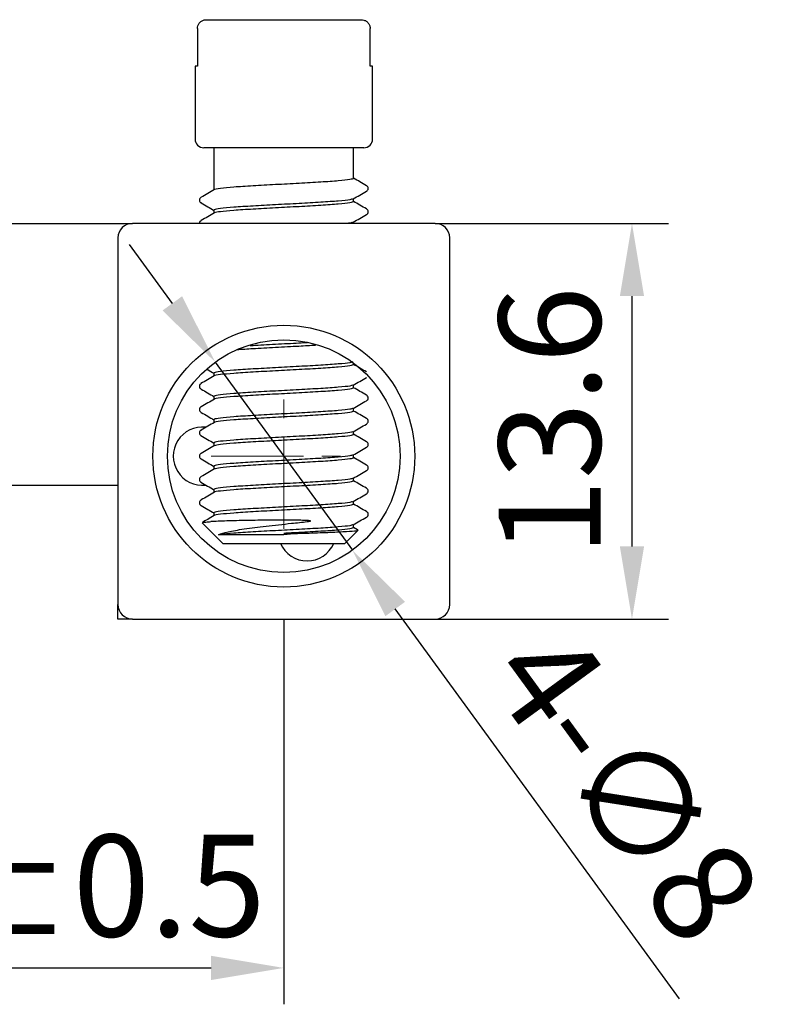
# Model space of a CAD drawing. Units: millimetres. Extents: x 130 to 517, y 102 to 1004.
# Drawn here: x 244 to 269, y 892 to 926 of the extents above; entities that cross this region are included whole.
import ezdxf

# ---------------------------------------------------------------- set-up
doc = ezdxf.new("R2010")
doc.units = ezdxf.units.MM
doc.header["$LTSCALE"] = 0.5
doc.header["$PDSIZE"] = -1
doc.linetypes.add('CENTER', pattern=[10.16, 6.35, -1.27, 1.27, -1.27])
doc.layers.get('0').update_dxf_attribs({"lineweight": 30})
doc.layers.add('01', color=6, linetype='Continuous', lineweight=15)
doc.dimstyles.new('ISO-25', dxfattribs={"dimtxt": 3.5, "dimasz": 2.5, "dimexe": 1.25, "dimexo": 0, "dimtad": 1, "dimdsep": 46, "dimtxsty": 'Standard', "dimcen": 2.5, "dimclrd": 6, "dimclre": 6, "dimclrt": 2, "dimadec": 0, "dimazin": 0, "dimtfac": 1, "dimtmove": 0, "dimatfit": 3, "dimfxl": 1, "dimarcsym": 0})

# ---------------------------------------------------------------- blocks, each defined once
blk = doc.blocks.new('*D134')
at = {"layer": '01', "color": 6, "lineweight": -2}
for p, q in [((257.872, 918.572), (265.886, 918.572)), ((264.636, 916.072), (264.636, 907.472)), ((257.872, 904.972), (265.886, 904.972))]:
    blk.add_line(p, q, dxfattribs=at)
at = {"layer": '01', "color": 6}
for points in [[(264.22, 916.072), (265.053, 916.072), (264.636, 918.572)], [(264.22, 907.472), (265.053, 907.472), (264.636, 904.972)]]:
    blk.add_solid(points, dxfattribs=at)
at = {"layer": 'Defpoints', "color": 0}
for p in [(257.872, 918.572), (257.872, 904.972), (264.636, 904.972)]:
    blk.add_point(p, dxfattribs=at)
at = {"layer": '01', "color": 2, "insert": (262.261, 911.772), "char_height": 3.5, "attachment_point": 5, "rotation": 90}
blk.add_mtext('13.6', dxfattribs=at)
blk = doc.blocks.new('*D136')
at = {"layer": '01', "color": 6, "lineweight": -2}
for p, q in [((248.842, 915.824), (247.368, 917.844)), ((250.315, 913.804), (255.029, 907.34)), ((266.274, 891.922), (256.502, 905.321))]:
    blk.add_line(p, q, dxfattribs=at)
at = {"layer": '01', "color": 6}
for points in [[(249.178, 916.069), (248.505, 915.578), (250.315, 913.804)], [(256.839, 905.566), (256.165, 905.075), (255.029, 907.34)]]:
    blk.add_solid(points, dxfattribs=at)
at = {"layer": 'Defpoints', "color": 0}
for p in [(250.315, 913.804), (255.029, 907.34)]:
    blk.add_point(p, dxfattribs=at)
at = {"layer": '01', "color": 2, "insert": (264.043, 899.011), "char_height": 3.5, "attachment_point": 5, "rotation": 306.1048}
blk.add_mtext('4-∅8', dxfattribs=at)
blk = doc.blocks.new('*D140')
at = {"layer": '01', "color": 6, "lineweight": -2}
for p, q in [((234.722, 904.932), (234.722, 891.734)), ((252.672, 904.932), (252.672, 891.734)), ((237.222, 892.984), (250.172, 892.984))]:
    blk.add_line(p, q, dxfattribs=at)
at = {"layer": '01', "color": 6}
for points in [[(237.222, 893.401), (237.222, 892.568), (234.722, 892.984)], [(250.172, 893.401), (250.172, 892.568), (252.672, 892.984)]]:
    blk.add_solid(points, dxfattribs=at)
at = {"layer": 'Defpoints', "color": 0}
for p in [(234.722, 904.932), (252.672, 904.932), (252.672, 892.984)]:
    blk.add_point(p, dxfattribs=at)
at = {"layer": '01', "color": 2, "insert": (243.697, 895.359), "char_height": 3.5, "attachment_point": 5}
blk.add_mtext('18%%P0.5', dxfattribs=at)

msp = doc.modelspace()

# ---------------------------------------------------------------- linework, layer by layer
at = {"color": 7, "linetype": 'Continuous', "lineweight": 30}
for p, q in [((250.012, 925.572), (255.331, 925.572)), ((249.703, 925.272), (249.703, 923.972)), ((255.64, 923.972), (255.64, 925.272)), ((249.622, 923.972), (249.622, 921.472)), ((249.703, 923.972), (249.622, 923.972)), ((255.722, 923.972), (255.64, 923.972)), ((255.722, 921.472), (255.722, 923.972)), ((255.422, 921.172), (249.922, 921.172)), ((250.272, 921.172), (250.272, 919.724)), ((255.072, 920.119), (255.072, 921.172)), ((255.509, 919.866), (255.503, 919.869)), ((255.072, 919.319), (255.072, 919.42)), ((249.843, 919.275), (249.835, 919.278)), ((255.505, 919.067), (255.501, 919.07)), ((250.272, 919.026), (250.272, 918.924)), ((243.072, 918.572), (247.472, 918.572)), ((257.872, 918.572), (247.472, 918.572)), ((249.835, 918.666), (249.844, 918.67)), ((255.072, 918.572), (255.072, 918.62)), ((246.972, 918.072), (246.972, 905.472)), ((258.372, 905.472), (258.372, 918.072)), ((255.072, 913.719), (255.072, 913.772)), ((250.272, 913.426), (250.272, 913.324)), ((255.072, 912.919), (255.072, 913.02)), ((255.502, 913.274), (255.512, 913.277)), ((250.272, 912.626), (250.272, 912.524)), ((255.072, 912.119), (255.072, 912.22)), ((250.272, 911.826), (250.272, 911.724)), ((255.5, 911.674), (255.505, 911.677)), ((255.505, 911.867), (255.502, 911.869)), ((249.836, 911.466), (249.844, 911.47)), ((255.072, 911.318), (255.072, 911.42)), ((250.272, 911.026), (250.272, 910.924)), ((249.839, 910.667), (249.842, 910.67)), ((255.072, 910.518), (255.072, 910.62)), ((249.843, 910.474), (249.834, 910.478)), ((255.508, 910.266), (255.499, 910.27)), ((250.272, 910.226), (250.272, 910.124)), ((243.072, 909.572), (246.972, 909.572)), ((255.072, 909.718), (255.072, 909.82)), ((250.272, 909.426), (250.272, 909.324)), ((255.505, 909.467), (255.502, 909.47)), ((249.836, 909.066), (249.842, 909.069)), ((255.072, 908.918), (255.072, 909.02)), ((249.842, 908.874), (249.838, 908.878)), ((250.272, 908.626), (250.272, 908.524)), ((249.862, 908.282), (250.572, 907.572)), ((255.072, 908.118), (255.072, 908.22)), ((252.672, 907.872), (250.43, 907.872)), ((252.672, 907.918), (253.138, 907.917)), ((253.138, 907.917), (252.672, 907.872)), ((254.772, 907.572), (255.228, 908.028)), ((255.206, 908.046), (255.072, 908.124)), ((250.572, 907.572), (254.772, 907.572)), ((246.972, 904.972), (246.972, 905.472)), ((247.472, 904.972), (246.972, 904.972)), ((247.472, 904.972), (257.872, 904.972))]:
    msp.add_line(p, q, dxfattribs=at)
for radius in [4.5, 4]:
    msp.add_circle((252.672, 910.572), radius, dxfattribs=at)
for centre, radius, start, end in [((249.922, 921.472), 0.3, 180, 270), ((255.422, 921.472), 0.3, 270, 0), ((247.472, 918.072), 0.5, 90, 180), ((257.872, 918.072), 0.5, 0, 90), ((249.872, 910.572), 1, 83.4827, 276.4451), ((253.472, 907.972), 1, 203.5782, 270), ((253.472, 907.972), 1, 270, 336.4218), ((247.472, 905.472), 0.5, 180, 270), ((257.872, 905.472), 0.5, 270, 0)]:
    msp.add_arc(centre, radius, start, end, dxfattribs=at)
for points, knots in [([(249.703, 925.272), (249.706, 925.301), (249.71, 925.349), (249.742, 925.425), (249.797, 925.495), (249.884, 925.551), (249.961, 925.571), (250.004, 925.572), (250.012, 925.572)], [0, 0, 0, 0, 0.182162, 0.302174, 0.515422, 0.728499, 0.946071, 1, 1, 1, 1]), ([(255.331, 925.572), (255.363, 925.569), (255.43, 925.564), (255.523, 925.515), (255.596, 925.438), (255.635, 925.352), (255.639, 925.295), (255.64, 925.272)], [0, 0, 0, 0, 0.1984304, 0.4234239, 0.6433889, 0.8569193, 1, 1, 1, 1]), ([(255.072, 920.119), (255.045, 920.104), (254.992, 920.076), (254.577, 920.033), (253.966, 919.989), (253.204, 919.946), (252.383, 919.903), (251.594, 919.86), (250.925, 919.817), (250.463, 919.774), (250.297, 919.745), (250.283, 919.731), (250.283, 919.731)], [0, 0, 0, 0, 0.110876, 0.221752, 0.332628, 0.443503, 0.554378, 0.665254, 0.776131, 0.887007, 0.997884, 1, 1, 1, 1]), ([(255.516, 919.867), (255.44, 919.911), (255.292, 919.997), (255.144, 920.083), (255.072, 920.124)], [0, 0, 0, 0, 0.513976, 1, 1, 1, 1]), ([(250.285, 919.732), (250.209, 919.688), (250.057, 919.6), (249.905, 919.512), (249.829, 919.468)], [0, 0, 0, 0, 0.499909, 1, 1, 1, 1]), ([(255.511, 919.675), (255.527, 919.686), (255.558, 919.709), (255.578, 919.772), (255.559, 919.835), (255.527, 919.858), (255.512, 919.87)], [0, 0, 0, 0, 0.246057, 0.500003, 0.75394, 1, 1, 1, 1]), ([(249.832, 919.469), (249.816, 919.458), (249.785, 919.435), (249.765, 919.372), (249.785, 919.309), (249.816, 919.286), (249.832, 919.275)], [0, 0, 0, 0, 0.245985, 0.500003, 0.754027, 1, 1, 1, 1]), ([(255.038, 919.415), (255.016, 919.404), (254.965, 919.379), (254.575, 919.34), (253.967, 919.297), (253.204, 919.254), (252.383, 919.211), (251.594, 919.168), (250.927, 919.125), (250.459, 919.082), (250.285, 919.049), (250.274, 919.03), (250.272, 919.026)], [0, 0, 0, 0, 0.082653, 0.193174, 0.303694, 0.414215, 0.524735, 0.635256, 0.745778, 0.8563, 0.966822, 1, 1, 1, 1]), ([(255.06, 919.413), (255.136, 919.457), (255.289, 919.546), (255.441, 919.634), (255.517, 919.678)], [0, 0, 0, 0, 0.499874, 1, 1, 1, 1]), ([(249.829, 919.276), (249.906, 919.232), (250.053, 919.147), (250.201, 919.061), (250.272, 919.02)], [0, 0, 0, 0, 0.516979, 1, 1, 1, 1]), ([(255.072, 919.319), (255.045, 919.304), (254.992, 919.276), (254.577, 919.233), (253.966, 919.189), (253.204, 919.146), (252.383, 919.103), (251.593, 919.06), (250.93, 919.017), (250.445, 918.974), (250.338, 918.946), (250.284, 918.932)], [0, 0, 0, 0, 0.111135, 0.222271, 0.333407, 0.444543, 0.555678, 0.666813, 0.777949, 0.889085, 1, 1, 1, 1]), ([(255.514, 919.068), (255.438, 919.112), (255.29, 919.198), (255.143, 919.283), (255.072, 919.324)], [0, 0, 0, 0, 0.516493, 1, 1, 1, 1]), ([(255.512, 918.875), (255.527, 918.886), (255.559, 918.909), (255.578, 918.972), (255.559, 919.035), (255.527, 919.058), (255.512, 919.069)], [0, 0, 0, 0, 0.24594, 0.499997, 0.754057, 1, 1, 1, 1]), ([(250.287, 918.933), (250.211, 918.889), (250.059, 918.801), (249.906, 918.713), (249.83, 918.668)], [0, 0, 0, 0, 0.499901, 1, 1, 1, 1]), ([(255.058, 918.612), (255.134, 918.656), (255.286, 918.744), (255.438, 918.832), (255.514, 918.877)], [0, 0, 0, 0, 0.499906, 1, 1, 1, 1]), ([(249.832, 918.67), (249.817, 918.658), (249.787, 918.636), (249.766, 918.593), (249.772, 918.572), (249.772, 918.572)], [0, 0, 0, 0, 0.492011, 0.999784, 1, 1, 1, 1]), ([(255.033, 918.614), (255.023, 918.603), (255.01, 918.589), (254.874, 918.576), (254.839, 918.572)], [0, 0, 0, 0, 0.7427, 1, 1, 1, 1]), ([(253.766, 914.379), (253.579, 914.368), (253.147, 914.343), (252.383, 914.303), (251.623, 914.263), (251.236, 914.236), (251.059, 914.224)], [0, 0, 0, 0, 0.2118003, 0.4884261, 0.7650517, 1, 1, 1, 1]), ([(253.481, 914.47), (253.386, 914.465), (253.046, 914.445), (252.388, 914.411), (251.795, 914.38), (251.545, 914.363), (251.511, 914.361)], [0, 0, 0, 0, 0.1511402, 0.5446119, 0.9380835, 1, 1, 1, 1]), ([(255.039, 913.816), (255.017, 913.805), (254.966, 913.779), (254.575, 913.74), (253.967, 913.697), (253.204, 913.654), (252.383, 913.611), (251.594, 913.568), (250.927, 913.525), (250.459, 913.482), (250.285, 913.449), (250.274, 913.43), (250.272, 913.426)], [0, 0, 0, 0, 0.0840572, 0.1944088, 0.3047606, 0.4151125, 0.525465, 0.6358178, 0.7461704, 0.8565231, 0.9668756, 1, 1, 1, 1]), ([(255.072, 913.719), (255.045, 913.704), (254.992, 913.675), (254.577, 913.632), (253.966, 913.589), (253.204, 913.546), (252.383, 913.503), (251.594, 913.46), (250.926, 913.417), (250.463, 913.374), (250.295, 913.345), (250.282, 913.33), (250.282, 913.329)], [0, 0, 0, 0, 0.1104377, 0.2208747, 0.3313121, 0.4417501, 0.5521882, 0.6626266, 0.7730648, 0.8835027, 0.9939399, 1, 1, 1, 1]), ([(255.518, 913.466), (255.442, 913.51), (255.293, 913.596), (255.144, 913.682), (255.072, 913.724)], [0, 0, 0, 0, 0.512043, 1, 1, 1, 1]), ([(250.283, 913.331), (250.207, 913.287), (250.054, 913.198), (249.902, 913.11), (249.826, 913.066)], [0, 0, 0, 0, 0.499902, 1, 1, 1, 1]), ([(250.036, 913.556), (250.043, 913.553), (250.121, 913.507), (250.2, 913.462), (250.272, 913.42)], [0, 0, 0, 0, 0.08457, 1, 1, 1, 1]), ([(249.832, 913.069), (249.816, 913.058), (249.785, 913.035), (249.765, 912.972), (249.785, 912.909), (249.816, 912.886), (249.832, 912.875)], [0, 0, 0, 0, 0.24603, 0.500004, 0.753972, 1, 1, 1, 1]), ([(255.031, 913.013), (255.01, 913.003), (254.96, 912.978), (254.574, 912.94), (253.967, 912.897), (253.204, 912.854), (252.383, 912.811), (251.594, 912.768), (250.927, 912.725), (250.459, 912.682), (250.285, 912.649), (250.274, 912.63), (250.272, 912.626)], [0, 0, 0, 0, 0.077672, 0.188792, 0.299914, 0.411035, 0.522157, 0.633279, 0.744402, 0.855523, 0.966645, 1, 1, 1, 1]), ([(255.056, 913.011), (255.132, 913.055), (255.283, 913.143), (255.434, 913.23), (255.509, 913.273)], [0, 0, 0, 0, 0.505211, 1, 1, 1, 1]), ([(249.827, 912.878), (249.903, 912.834), (250.051, 912.748), (250.2, 912.662), (250.272, 912.62)], [0, 0, 0, 0, 0.513409, 1, 1, 1, 1]), ([(255.072, 912.919), (255.045, 912.904), (254.992, 912.875), (254.577, 912.832), (253.966, 912.789), (253.204, 912.746), (252.383, 912.703), (251.594, 912.66), (250.926, 912.617), (250.463, 912.574), (250.297, 912.545), (250.283, 912.531), (250.283, 912.53)], [0, 0, 0, 0, 0.110767, 0.221534, 0.3323, 0.443067, 0.553834, 0.664601, 0.775369, 0.886136, 0.996903, 1, 1, 1, 1]), ([(255.517, 912.667), (255.44, 912.711), (255.292, 912.797), (255.144, 912.882), (255.072, 912.924)], [0, 0, 0, 0, 0.513376, 1, 1, 1, 1]), ([(255.512, 912.475), (255.527, 912.486), (255.559, 912.509), (255.578, 912.572), (255.558, 912.635), (255.527, 912.658), (255.511, 912.67)], [0, 0, 0, 0, 0.246034, 0.499999, 0.753966, 1, 1, 1, 1]), ([(250.285, 912.532), (250.209, 912.488), (250.056, 912.399), (249.904, 912.311), (249.828, 912.267)], [0, 0, 0, 0, 0.499913, 1, 1, 1, 1]), ([(255.06, 912.213), (255.137, 912.258), (255.289, 912.346), (255.441, 912.434), (255.518, 912.478)], [0, 0, 0, 0, 0.4998767, 1, 1, 1, 1]), ([(249.831, 912.269), (249.816, 912.258), (249.785, 912.235), (249.765, 912.172), (249.785, 912.109), (249.816, 912.086), (249.831, 912.075)], [0, 0, 0, 0, 0.245919, 0.5, 0.75408, 1, 1, 1, 1]), ([(249.829, 912.077), (249.905, 912.032), (250.053, 911.947), (250.2, 911.861), (250.272, 911.82)], [0, 0, 0, 0, 0.516315, 1, 1, 1, 1]), ([(255.038, 912.215), (255.016, 912.204), (254.965, 912.179), (254.575, 912.14), (253.967, 912.097), (253.204, 912.054), (252.383, 912.011), (251.594, 911.968), (250.927, 911.925), (250.459, 911.882), (250.285, 911.849), (250.274, 911.83), (250.272, 911.826)], [0, 0, 0, 0, 0.083273, 0.193718, 0.304165, 0.414612, 0.525059, 0.635507, 0.745954, 0.856401, 0.966848, 1, 1, 1, 1]), ([(255.072, 912.119), (255.045, 912.104), (254.992, 912.075), (254.577, 912.032), (253.966, 911.989), (253.204, 911.946), (252.383, 911.903), (251.594, 911.86), (250.925, 911.817), (250.464, 911.774), (250.297, 911.746), (250.284, 911.731), (250.284, 911.731)], [0, 0, 0, 0, 0.111093, 0.222185, 0.333277, 0.444369, 0.555461, 0.666554, 0.777647, 0.88874, 0.999833, 1, 1, 1, 1]), ([(255.514, 911.868), (255.438, 911.912), (255.291, 911.997), (255.143, 912.083), (255.072, 912.124)], [0, 0, 0, 0, 0.516013, 1, 1, 1, 1]), ([(250.287, 911.733), (250.211, 911.689), (250.058, 911.601), (249.906, 911.512), (249.83, 911.468)], [0, 0, 0, 0, 0.4999015, 1, 1, 1, 1]), ([(255.057, 911.411), (255.133, 911.456), (255.285, 911.544), (255.438, 911.632), (255.514, 911.676)], [0, 0, 0, 0, 0.499895, 1, 1, 1, 1]), ([(255.511, 911.675), (255.527, 911.686), (255.558, 911.709), (255.578, 911.772), (255.559, 911.835), (255.527, 911.858), (255.512, 911.869)], [0, 0, 0, 0, 0.24604, 0.499997, 0.753956, 1, 1, 1, 1]), ([(249.832, 911.469), (249.816, 911.458), (249.785, 911.435), (249.765, 911.372), (249.785, 911.309), (249.816, 911.286), (249.832, 911.275)], [0, 0, 0, 0, 0.246022, 0.5, 0.753979, 1, 1, 1, 1]), ([(249.826, 911.278), (249.902, 911.234), (250.05, 911.148), (250.199, 911.062), (250.272, 911.02)], [0, 0, 0, 0, 0.512325, 1, 1, 1, 1]), ([(255.032, 911.413), (255.011, 911.403), (254.96, 911.378), (254.574, 911.34), (253.967, 911.297), (253.204, 911.254), (252.383, 911.211), (251.594, 911.168), (250.927, 911.125), (250.459, 911.082), (250.285, 911.049), (250.274, 911.03), (250.272, 911.026)], [0, 0, 0, 0, 0.078478, 0.189502, 0.300526, 0.411551, 0.522576, 0.633601, 0.744626, 0.85565, 0.966675, 1, 1, 1, 1]), ([(255.072, 911.318), (255.045, 911.304), (254.992, 911.275), (254.577, 911.232), (253.966, 911.189), (253.204, 911.146), (252.383, 911.103), (251.593, 911.06), (250.93, 911.017), (250.446, 910.974), (250.339, 910.946), (250.286, 910.932)], [0, 0, 0, 0, 0.111216, 0.222432, 0.333649, 0.444863, 0.556079, 0.667296, 0.778512, 0.889729, 1, 1, 1, 1]), ([(255.513, 911.068), (255.437, 911.113), (255.29, 911.198), (255.143, 911.283), (255.072, 911.324)], [0, 0, 0, 0, 0.517683, 1, 1, 1, 1]), ([(250.287, 910.933), (250.211, 910.889), (250.059, 910.801), (249.907, 910.713), (249.83, 910.669)], [0, 0, 0, 0, 0.499888, 1, 1, 1, 1]), ([(255.512, 910.875), (255.527, 910.886), (255.559, 910.909), (255.578, 910.972), (255.559, 911.035), (255.527, 911.058), (255.512, 911.069)], [0, 0, 0, 0, 0.245921, 0.5, 0.754082, 1, 1, 1, 1]), ([(249.832, 910.669), (249.816, 910.658), (249.785, 910.635), (249.765, 910.572), (249.785, 910.509), (249.817, 910.486), (249.832, 910.475)], [0, 0, 0, 0, 0.24605, 0.500002, 0.753951, 1, 1, 1, 1]), ([(255.037, 910.615), (255.015, 910.604), (254.964, 910.579), (254.575, 910.54), (253.967, 910.497), (253.204, 910.454), (252.383, 910.411), (251.594, 910.368), (250.927, 910.325), (250.459, 910.282), (250.285, 910.249), (250.274, 910.23), (250.272, 910.226)], [0, 0, 0, 0, 0.082019, 0.192616, 0.303214, 0.413813, 0.524411, 0.635009, 0.745608, 0.856205, 0.966803, 1, 1, 1, 1]), ([(255.06, 910.613), (255.136, 910.657), (255.288, 910.745), (255.441, 910.834), (255.517, 910.878)], [0, 0, 0, 0, 0.499869, 1, 1, 1, 1]), ([(249.83, 910.476), (249.906, 910.432), (250.053, 910.347), (250.201, 910.261), (250.272, 910.22)], [0, 0, 0, 0, 0.517156, 1, 1, 1, 1]), ([(255.072, 910.518), (255.045, 910.504), (254.992, 910.475), (254.577, 910.432), (253.966, 910.389), (253.204, 910.346), (252.383, 910.303), (251.593, 910.26), (250.93, 910.217), (250.446, 910.174), (250.338, 910.146), (250.285, 910.131)], [0, 0, 0, 0, 0.11115, 0.222301, 0.333451, 0.444601, 0.555751, 0.666901, 0.778051, 0.889203, 1, 1, 1, 1]), ([(255.513, 910.268), (255.437, 910.313), (255.29, 910.398), (255.143, 910.483), (255.072, 910.524)], [0, 0, 0, 0, 0.517842, 1, 1, 1, 1]), ([(255.512, 910.075), (255.527, 910.086), (255.559, 910.109), (255.578, 910.172), (255.559, 910.235), (255.527, 910.258), (255.512, 910.269)], [0, 0, 0, 0, 0.2460005, 0.5000074, 0.754003, 1, 1, 1, 1]), ([(250.287, 910.133), (250.211, 910.089), (250.058, 910.001), (249.906, 909.912), (249.83, 909.868)], [0, 0, 0, 0, 0.499878, 1, 1, 1, 1]), ([(255.059, 909.812), (255.135, 909.856), (255.287, 909.945), (255.439, 910.033), (255.515, 910.077)], [0, 0, 0, 0, 0.49991, 1, 1, 1, 1]), ([(249.831, 909.869), (249.816, 909.858), (249.785, 909.835), (249.765, 909.772), (249.785, 909.709), (249.816, 909.686), (249.832, 909.675)], [0, 0, 0, 0, 0.245927, 0.5, 0.754073, 1, 1, 1, 1]), ([(249.825, 909.679), (249.902, 909.635), (250.05, 909.548), (250.199, 909.462), (250.272, 909.42)], [0, 0, 0, 0, 0.512163, 1, 1, 1, 1]), ([(255.035, 909.814), (255.013, 909.804), (254.963, 909.779), (254.574, 909.74), (253.967, 909.697), (253.204, 909.654), (252.383, 909.611), (251.594, 909.568), (250.927, 909.525), (250.459, 909.482), (250.285, 909.449), (250.274, 909.43), (250.272, 909.426)], [0, 0, 0, 0, 0.080672, 0.191432, 0.3021925, 0.412953, 0.5237138, 0.6344742, 0.7452343, 0.8559943, 0.9667541, 1, 1, 1, 1]), ([(255.072, 909.718), (255.045, 909.704), (254.992, 909.675), (254.577, 909.632), (253.966, 909.589), (253.204, 909.546), (252.383, 909.503), (251.594, 909.46), (250.925, 909.417), (250.463, 909.374), (250.297, 909.346), (250.284, 909.331), (250.283, 909.331)], [0, 0, 0, 0, 0.110947, 0.2218959, 0.3328445, 0.4437927, 0.5547401, 0.6656878, 0.7766358, 0.8875842, 0.9985328, 1, 1, 1, 1]), ([(255.514, 909.468), (255.438, 909.512), (255.29, 909.597), (255.143, 909.683), (255.072, 909.724)], [0, 0, 0, 0, 0.516746, 1, 1, 1, 1]), ([(250.286, 909.332), (250.21, 909.288), (250.057, 909.2), (249.905, 909.112), (249.828, 909.067)], [0, 0, 0, 0, 0.499866, 1, 1, 1, 1]), ([(255.058, 909.012), (255.135, 909.056), (255.287, 909.145), (255.44, 909.233), (255.516, 909.277)], [0, 0, 0, 0, 0.499867, 1, 1, 1, 1]), ([(255.511, 909.275), (255.527, 909.286), (255.558, 909.309), (255.578, 909.372), (255.559, 909.435), (255.527, 909.458), (255.512, 909.47)], [0, 0, 0, 0, 0.246067, 0.500013, 0.75395, 1, 1, 1, 1]), ([(249.832, 909.069), (249.816, 909.058), (249.785, 909.035), (249.765, 908.972), (249.785, 908.909), (249.816, 908.886), (249.832, 908.875)], [0, 0, 0, 0, 0.245976, 0.500004, 0.754025, 1, 1, 1, 1]), ([(255.035, 909.014), (255.013, 909.003), (254.962, 908.979), (254.574, 908.94), (253.967, 908.897), (253.204, 908.854), (252.383, 908.811), (251.594, 908.768), (250.927, 908.725), (250.459, 908.682), (250.285, 908.649), (250.274, 908.63), (250.272, 908.626)], [0, 0, 0, 0, 0.080418, 0.191208, 0.302, 0.412791, 0.523582, 0.634374, 0.745164, 0.855954, 0.966744, 1, 1, 1, 1]), ([(255.072, 908.918), (255.045, 908.904), (254.992, 908.875), (254.577, 908.832), (253.966, 908.789), (253.204, 908.746), (252.383, 908.703), (251.594, 908.66), (250.926, 908.617), (250.463, 908.574), (250.296, 908.545), (250.283, 908.53), (250.283, 908.53)], [0, 0, 0, 0, 0.110682, 0.221365, 0.332049, 0.442732, 0.553415, 0.664097, 0.774779, 0.885462, 0.996146, 1, 1, 1, 1]), ([(255.516, 908.667), (255.44, 908.711), (255.292, 908.797), (255.144, 908.883), (255.072, 908.924)], [0, 0, 0, 0, 0.514991, 1, 1, 1, 1]), ([(249.83, 908.876), (249.906, 908.832), (250.053, 908.747), (250.201, 908.661), (250.272, 908.62)], [0, 0, 0, 0, 0.517273, 1, 1, 1, 1]), ([(255.512, 908.475), (255.527, 908.486), (255.559, 908.509), (255.578, 908.572), (255.559, 908.635), (255.527, 908.658), (255.512, 908.669)], [0, 0, 0, 0, 0.245941, 0.499996, 0.754057, 1, 1, 1, 1]), ([(250.284, 908.532), (250.208, 908.487), (250.07, 908.408), (249.933, 908.328), (249.871, 908.292)], [0, 0, 0, 0, 0.553263, 1, 1, 1, 1]), ([(249.873, 908.288), (249.876, 908.29), (249.883, 908.298), (249.978, 908.309), (250.104, 908.318), (250.165, 908.322)], [0, 0, 0, 0, 0.215645, 0.619382, 1, 1, 1, 1]), ([(253.478, 908.322), (253.506, 908.325), (253.54, 908.329), (253.576, 908.337), (253.584, 908.34), (253.586, 908.341), (253.587, 908.342), (253.588, 908.342), (253.588, 908.343), (253.588, 908.344), (253.588, 908.345), (253.586, 908.346), (253.579, 908.349), (253.562, 908.352), (253.541, 908.354), (253.519, 908.356), (253.427, 908.363), (253.28, 908.367), (253.104, 908.37), (252.992, 908.371), (252.93, 908.371), (252.893, 908.371), (252.64, 908.373), (252.129, 908.372), (251.378, 908.363), (250.799, 908.349), (250.398, 908.335), (250.244, 908.326), (250.165, 908.322)], [0, 0, 0, 0, 0.020338, 0.025442, 0.026212, 0.026801, 0.027034, 0.02724, 0.027425, 0.027609, 0.028015, 0.028522, 0.02994, 0.034653, 0.042013, 0.046704, 0.052072, 0.11314, 0.156616, 0.181595, 0.194895, 0.201747, 0.208734, 0.378459, 0.567219, 0.774399, 0.885025, 1, 1, 1, 1]), ([(250.429, 907.872), (250.521, 907.906), (250.706, 907.974), (251.297, 908.072), (252.056, 908.169), (252.824, 908.252), (253.299, 908.303), (253.478, 908.322)], [0, 0, 0, 0, 0.208837, 0.418388, 0.636278, 0.86217, 1, 1, 1, 1]), ([(255.038, 908.215), (255.016, 908.204), (254.965, 908.179), (254.575, 908.14), (253.967, 908.097), (253.204, 908.054), (252.383, 908.011), (251.594, 907.968), (250.928, 907.925), (250.576, 907.893), (250.452, 907.875), (250.43, 907.872)], [0, 0, 0, 0, 0.09423, 0.219674, 0.345117, 0.470561, 0.596005, 0.721448, 0.846891, 0.972334, 1, 1, 1, 1]), ([(255.06, 908.213), (255.136, 908.257), (255.289, 908.346), (255.441, 908.434), (255.517, 908.478)], [0, 0, 0, 0, 0.499902, 1, 1, 1, 1]), ([(255.072, 908.118), (255.045, 908.104), (254.992, 908.075), (254.577, 908.032), (253.966, 907.989), (253.292, 907.951), (252.847, 907.928), (252.672, 907.918)], [0, 0, 0, 0, 0.2149949, 0.4299929, 0.6449909, 0.8599893, 1, 1, 1, 1]), ([(253.138, 907.917), (253.407, 907.926), (253.944, 907.944), (254.605, 907.971), (255.07, 907.998), (255.204, 908.017), (255.234, 908.029), (255.213, 908.033), (255.2, 908.035)], [0, 0, 0, 0, 0.226505, 0.453335, 0.682542, 0.91415, 0.943395, 1, 1, 1, 1])]:
    msp.add_open_spline(points, degree=3, knots=knots, dxfattribs=at)
at = {"layer": '01', "color": 1, "linetype": 'CENTER'}
for p, q in [((252.672, 908.072), (252.672, 913.072)), ((250.172, 910.572), (255.172, 910.572))]:
    msp.add_line(p, q, dxfattribs=at)

# ---------------------------------------------------------------- dimensions: what is measured, and where the dimension line sits
at = {"layer": '01'}
dim = msp.add_linear_dim(base=(264.636, 904.972), p1=(257.872, 918.572), p2=(257.872, 904.972), angle=90, dimstyle='ISO-25', dxfattribs=at)
dim.commit()
dim.dimension.update_dxf_attribs({"geometry": '*D134', "text_midpoint": (262.261, 911.772)})
dim = msp.add_diameter_dim_2p(p1=(250.315, 913.804), p2=(255.029, 907.34), text='4-<>', dimstyle='ISO-25', dxfattribs=at)
dim.commit()
dim.dimension.update_dxf_attribs({"geometry": '*D136', "text_midpoint": (264.043, 899.011)})
dim = msp.add_linear_dim(base=(252.672, 892.984), p1=(234.722, 904.932), p2=(252.672, 904.932), text='18%%P0.5', dimstyle='ISO-25', dxfattribs=at)
dim.commit()
dim.dimension.update_dxf_attribs({"geometry": '*D140', "text_midpoint": (243.697, 895.359)})

doc.saveas('drawing.dxf')
